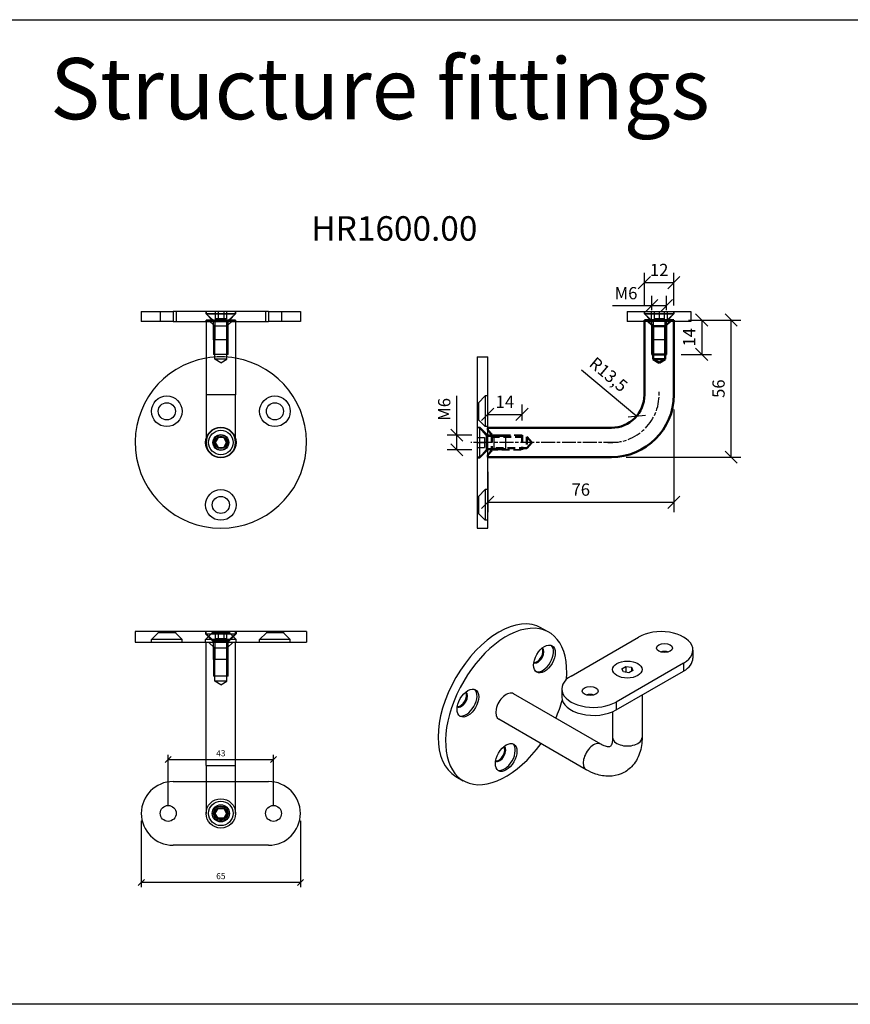
# Model space of a CAD drawing. Units: millimetres. Extents: x -1146 to 1518, y 114 to 516.
# Drawn here: x 39 to 378, y 114 to 516 of the extents above; entities that cross this region are included whole.
import ezdxf
from ezdxf.enums import TextEntityAlignment as Align

# ---------------------------------------------------------------- set-up
doc = ezdxf.new("R2010")
doc.units = ezdxf.units.MM
doc.linetypes.add('CHAIN', pattern=[0.3543, 0.2362, -0.0295, 0.0591, -0.0295])
doc.linetypes.add('HIDDEN2', pattern=[4.7625, 3.175, -1.5875])
for name, color, linetype, lineweight in [('Centerline (ISO)', 7, 'Continuous', 25), ('Visible (ISO)', 7, 'Continuous', 50), ('Visible Narrow (ISO)', 7, 'Continuous', 35)]:
    doc.layers.add(name, color=color, linetype=linetype, lineweight=lineweight)
doc.layers.add('DIM', color=6, linetype='Continuous')
doc.layers.add('Rfix töövõtt', color=7, linetype='Continuous')
doc.styles.add('Arial', font='arial.ttf')
doc.styles.add('Simplex08', font='simplex.shx', dxfattribs={"width": 0.8})
doc.dimstyles.new('Rfix 1-1', dxfattribs={"dimtxt": 2.5, "dimasz": 2.5, "dimexe": 2, "dimexo": 3, "dimgap": 1, "dimtad": 1, "dimtxsty": 'Simplex08', "dimblk": 'OBLIQUE', "dimcen": 2.5, "dimadec": 0, "dimazin": 0, "dimtfac": 1, "dimtmove": 0, "dimatfit": 3, "dimfxl": 1, "dimarcsym": 0})
doc.dimstyles.new('Rfix 1-2', dxfattribs={"dimscale": 2, "dimtxt": 2.5, "dimasz": 2.5, "dimexe": 2, "dimexo": 3, "dimgap": 1, "dimtad": 1, "dimtxsty": 'Simplex08', "dimblk": 'OBLIQUE', "dimcen": 2.5, "dimadec": 0, "dimazin": 0, "dimtfac": 1, "dimtmove": 0, "dimatfit": 3, "dimfxl": 1, "dimarcsym": 0})

# ---------------------------------------------------------------- blocks, each defined once
blk = doc.blocks.new('_Oblique')
at = {"color": 0, "linetype": 'ByBlock', "lineweight": -2}
blk.add_line((-0.5, -0.5), (0.5, 0.5), dxfattribs=at)
blk = doc.blocks.new('*D142')
at = {"layer": 'Defpoints', "color": 0, "linetype": 'Continuous', "ltscale": 0.5, "transparency": 16777216}
for p in [(88.53, 191.6), (153.53, 191.6), (88.53, 163.4)]:
    blk.add_point(p, dxfattribs=at)
at = {"layer": 'DIM', "color": 0, "linetype": 'Continuous', "lineweight": -2, "ltscale": 0.5, "transparency": 16777216}
for p, q in [((88.53, 188.6), (88.53, 161.4)), ((153.53, 188.6), (153.53, 161.4)), ((153.53, 163.4), (88.53, 163.4))]:
    blk.add_line(p, q, dxfattribs=at)
at = {"layer": 'DIM', "color": 0, "linetype": 'Continuous', "lineweight": -2, "ltscale": 0.5, "transparency": 16777216, "xscale": 2.5, "yscale": 2.5, "zscale": 2.5, "rotation": 180}
blk.add_blockref('_Oblique', (88.53, 163.4), dxfattribs=at)
at = {"layer": 'DIM', "color": 0, "linetype": 'Continuous', "lineweight": -2, "ltscale": 0.5, "transparency": 16777216, "xscale": 2.5, "yscale": 2.5, "zscale": 2.5}
blk.add_blockref('_Oblique', (153.53, 163.4), dxfattribs=at)
at = {"layer": 'DIM', "color": 0, "linetype": 'Continuous', "ltscale": 0.5, "transparency": 16777216, "insert": (121.03, 165.65), "char_height": 2.5, "attachment_point": 5, "style": 'Simplex08'}
blk.add_mtext('65', dxfattribs=at)
blk = doc.blocks.new('*D143')
at = {"layer": 'Defpoints', "color": 0, "linetype": 'Continuous', "ltscale": 0.5, "transparency": 16777216}
for p in [(142.53, 213.58), (99.53, 191.6), (142.53, 191.6)]:
    blk.add_point(p, dxfattribs=at)
at = {"layer": 'DIM', "color": 0, "linetype": 'Continuous', "lineweight": -2, "ltscale": 0.5, "transparency": 16777216}
for p, q in [((99.53, 194.6), (99.53, 215.58)), ((99.53, 213.58), (142.53, 213.58)), ((142.53, 194.6), (142.53, 215.58))]:
    blk.add_line(p, q, dxfattribs=at)
at = {"layer": 'DIM', "color": 0, "linetype": 'Continuous', "lineweight": -2, "ltscale": 0.5, "transparency": 16777216, "xscale": 2.5, "yscale": 2.5, "zscale": 2.5, "rotation": 180}
blk.add_blockref('_Oblique', (99.53, 213.58), dxfattribs=at)
at = {"layer": 'DIM', "color": 0, "linetype": 'Continuous', "lineweight": -2, "ltscale": 0.5, "transparency": 16777216, "xscale": 2.5, "yscale": 2.5, "zscale": 2.5}
blk.add_blockref('_Oblique', (142.53, 213.58), dxfattribs=at)
at = {"layer": 'DIM', "color": 0, "linetype": 'Continuous', "ltscale": 0.5, "transparency": 16777216, "insert": (121.03, 215.83), "char_height": 2.5, "attachment_point": 5, "style": 'Simplex08'}
blk.add_mtext('43', dxfattribs=at)
blk = doc.blocks.new('*D95')
at = {"layer": 'Defpoints', "color": 0, "linetype": 'Continuous', "ltscale": 0.5, "transparency": 16777216}
for p in [(306.05, 362.6), (230.05, 337.1), (306.05, 318.71)]:
    blk.add_point(p, dxfattribs=at)
at = {"layer": 'DIM', "color": 0, "linetype": 'Continuous', "lineweight": -2, "ltscale": 0.5, "transparency": 16777216}
for p, q in [((306.05, 356.6), (306.05, 314.71)), ((230.05, 331.1), (230.05, 314.71)), ((230.05, 318.71), (306.05, 318.71))]:
    blk.add_line(p, q, dxfattribs=at)
at = {"layer": 'DIM', "color": 0, "linetype": 'Continuous', "lineweight": -2, "ltscale": 0.5, "transparency": 16777216, "xscale": 5, "yscale": 5, "zscale": 5, "rotation": 180}
blk.add_blockref('_Oblique', (230.05, 318.71), dxfattribs=at)
at = {"layer": 'DIM', "color": 0, "linetype": 'Continuous', "lineweight": -2, "ltscale": 0.5, "transparency": 16777216, "xscale": 5, "yscale": 5, "zscale": 5}
blk.add_blockref('_Oblique', (306.05, 318.71), dxfattribs=at)
at = {"layer": 'DIM', "color": 0, "linetype": 'Continuous', "ltscale": 0.5, "transparency": 16777216, "insert": (268.05, 323.21), "char_height": 5, "attachment_point": 5, "style": 'Simplex08'}
blk.add_mtext('76', dxfattribs=at)
blk = doc.blocks.new('*D144')
at = {"layer": 'Defpoints', "color": 0, "linetype": 'Continuous', "ltscale": 0.5, "transparency": 16777216}
for p in [(306.05, 393.1), (329.47, 393.1), (280.55, 337.1)]:
    blk.add_point(p, dxfattribs=at)
at = {"layer": 'DIM', "color": 0, "linetype": 'Continuous', "lineweight": -2, "ltscale": 0.5, "transparency": 16777216}
for p, q in [((312.05, 393.1), (333.47, 393.1)), ((329.47, 337.1), (329.47, 393.1)), ((286.55, 337.1), (333.47, 337.1))]:
    blk.add_line(p, q, dxfattribs=at)
at = {"layer": 'DIM', "color": 0, "linetype": 'Continuous', "lineweight": -2, "ltscale": 0.5, "transparency": 16777216, "xscale": 5, "yscale": 5, "zscale": 5}
for p, rotation in [((329.47, 393.1), 90), ((329.47, 337.1), 270)]:
    blk.add_blockref('_Oblique', p, dxfattribs=dict(at, rotation=rotation))
at = {"layer": 'DIM', "color": 0, "linetype": 'Continuous', "ltscale": 0.5, "transparency": 16777216, "insert": (324.97, 365.1), "char_height": 5, "attachment_point": 5, "rotation": 90, "style": 'Simplex08'}
blk.add_mtext('56', dxfattribs=at)
blk = doc.blocks.new('*D99')
at = {"layer": 'Defpoints', "color": 0, "linetype": 'Continuous', "ltscale": 0.5, "transparency": 16777216}
for p in [(280.55, 362.6), (290.9, 353.93)]:
    blk.add_point(p, dxfattribs=at)
at = {"layer": 'Rfix töövõtt', "color": 0, "linetype": 'Continuous', "lineweight": -2, "ltscale": 0.5, "transparency": 16777216}
blk.add_line((268.34, 372.83), (290.9, 353.93), dxfattribs=at)
at = {"layer": 'Rfix töövõtt', "color": 0, "linetype": 'Continuous', "lineweight": -2, "ltscale": 0.5, "transparency": 16777216, "xscale": 5, "yscale": 5, "zscale": 5, "rotation": 320.0397269518836}
blk.add_blockref('_Oblique', (290.9, 353.93), dxfattribs=at)
at = {"layer": 'Rfix töövõtt', "color": 0, "linetype": 'Continuous', "ltscale": 0.5, "transparency": 16777216, "insert": (278.98, 370.41), "char_height": 5, "attachment_point": 5, "rotation": 320.0397, "style": 'Simplex08'}
blk.add_mtext('R13,5', dxfattribs=at)
blk = doc.blocks.new('A$C117aee1a')
at = {"layer": 'Centerline (ISO)', "linetype": 'CHAIN', "ltscale": 23.990969}
blk.add_line((53, 0), (-6.89, 0), dxfattribs=at)
blk.add_arc((50.5, 19.5), 19.5, 265.5926, 4.4074, dxfattribs=at)
at = {"layer": 'Visible (ISO)'}
for p, q in [((65, 50), (64, 50)), ((64, 50), (64, 19.5)), ((67.54, 47.46), (65, 50)), ((65, 50), (75, 50)), ((75, 50), (72.46, 47.46)), ((76, 50), (75, 50)), ((76, 19.5), (76, 50)), ((67.54, 34), (67.54, 47.46)), ((72.46, 47.46), (67.54, 47.46)), ((72.46, 47.46), (72.46, 34)), ((73, 36), (67, 36)), ((70, 32.52), (67.54, 34)), ((72.46, 34), (67.54, 34)), ((72.46, 34), (70, 32.52)), ((50.5, 6), (0, 6)), ((0, 6), (0, 5)), ((0, -5), (0, -6)), ((1, -6), (0, -6)), ((1, -6), (50.5, -6))]:
    blk.add_line(p, q, dxfattribs=at)
at = {"layer": 'Visible (ISO)', "linetype": 'HIDDEN2'}
for p, q in [((0, 5), (1.68, 3.32)), ((1.68, 3.32), (1.68, -3.32)), ((1.68, 2.32), (16, 2.32)), ((14, 3), (14, -3)), ((16, 2.32), (18, 0)), ((16, 2.32), (16, -2.32)), ((18, 0), (16, -2.32)), ((1.68, -3.32), (0, -5)), ((16, -2.32), (1.68, -2.32))]:
    blk.add_line(p, q, dxfattribs=at)
at = {"layer": 'Visible (ISO)'}
for radius in [25.5, 13.5]:
    blk.add_arc((50.5, 19.5), radius, 270, 0, dxfattribs=at)
at = {"layer": 'Visible Narrow (ISO)'}
for p, q in [((67, 48), (67, 36)), ((73, 36), (73, 48))]:
    blk.add_line(p, q, dxfattribs=at)
at = {"layer": 'Visible Narrow (ISO)', "linetype": 'HIDDEN2'}
for p, q in [((14, 3), (1, 3)), ((1, -3), (14, -3))]:
    blk.add_line(p, q, dxfattribs=at)
blk = doc.blocks.new('*D122')
at = {"layer": 'Defpoints', "color": 0, "linetype": 'Continuous', "ltscale": 0.5, "transparency": 16777216}
for p in [(217.41, 346.1), (229.55, 346.1), (229.55, 340.1)]:
    blk.add_point(p, dxfattribs=at)
at = {"layer": 'DIM', "color": 0, "linetype": 'Continuous', "lineweight": -2, "ltscale": 0.5, "transparency": 16777216}
for p, q in [((217.41, 346.1), (217.41, 362.15)), ((223.55, 346.1), (213.41, 346.1)), ((217.41, 340.1), (217.41, 346.1)), ((223.55, 340.1), (213.41, 340.1))]:
    blk.add_line(p, q, dxfattribs=at)
at = {"layer": 'DIM', "color": 0, "linetype": 'Continuous', "lineweight": -2, "ltscale": 0.5, "transparency": 16777216, "xscale": 5, "yscale": 5, "zscale": 5}
for p, rotation in [((217.41, 346.1), 90), ((217.41, 340.1), 270)]:
    blk.add_blockref('_Oblique', p, dxfattribs=dict(at, rotation=rotation))
at = {"layer": 'DIM', "color": 0, "linetype": 'Continuous', "ltscale": 0.5, "transparency": 16777216, "insert": (212.91, 356.63), "char_height": 5, "attachment_point": 5, "rotation": 90, "style": 'Simplex08'}
blk.add_mtext('M6', dxfattribs=at)
blk = doc.blocks.new('*D123')
at = {"layer": 'Defpoints', "color": 0, "linetype": 'Continuous', "ltscale": 0.5, "transparency": 16777216}
for p in [(244.05, 354.61), (230.05, 349.1), (244.05, 346.1)]:
    blk.add_point(p, dxfattribs=at)
at = {"layer": 'DIM', "color": 0, "linetype": 'Continuous', "lineweight": -2, "ltscale": 0.5, "transparency": 16777216}
for p, q in [((230.05, 355.1), (230.05, 358.61)), ((244.05, 352.1), (244.05, 358.61)), ((230.05, 354.61), (244.05, 354.61))]:
    blk.add_line(p, q, dxfattribs=at)
at = {"layer": 'DIM', "color": 0, "linetype": 'Continuous', "lineweight": -2, "ltscale": 0.5, "transparency": 16777216, "xscale": 5, "yscale": 5, "zscale": 5, "rotation": 180}
blk.add_blockref('_Oblique', (230.05, 354.61), dxfattribs=at)
at = {"layer": 'DIM', "color": 0, "linetype": 'Continuous', "lineweight": -2, "ltscale": 0.5, "transparency": 16777216, "xscale": 5, "yscale": 5, "zscale": 5}
blk.add_blockref('_Oblique', (244.05, 354.61), dxfattribs=at)
at = {"layer": 'DIM', "color": 0, "linetype": 'Continuous', "ltscale": 0.5, "transparency": 16777216, "insert": (237.05, 359.11), "char_height": 5, "attachment_point": 5, "style": 'Simplex08'}
blk.add_mtext('14', dxfattribs=at)
blk = doc.blocks.new('*D124')
at = {"layer": 'Defpoints', "color": 0, "linetype": 'Continuous', "ltscale": 0.5, "transparency": 16777216}
for p in [(306.05, 393.1), (303.05, 379.1), (317.47, 379.1)]:
    blk.add_point(p, dxfattribs=at)
at = {"layer": 'DIM', "color": 0, "linetype": 'Continuous', "lineweight": -2, "ltscale": 0.5, "transparency": 16777216}
for p, q in [((312.05, 393.1), (321.47, 393.1)), ((317.47, 393.1), (317.47, 379.1)), ((309.05, 379.1), (321.47, 379.1))]:
    blk.add_line(p, q, dxfattribs=at)
at = {"layer": 'DIM', "color": 0, "linetype": 'Continuous', "lineweight": -2, "ltscale": 0.5, "transparency": 16777216, "xscale": 5, "yscale": 5, "zscale": 5}
for p, rotation in [((317.47, 393.1), 90), ((317.47, 379.1), 270)]:
    blk.add_blockref('_Oblique', p, dxfattribs=dict(at, rotation=rotation))
at = {"layer": 'DIM', "color": 0, "linetype": 'Continuous', "ltscale": 0.5, "transparency": 16777216, "insert": (312.97, 386.1), "char_height": 5, "attachment_point": 5, "rotation": 90, "style": 'Simplex08'}
blk.add_mtext('14', dxfattribs=at)
blk = doc.blocks.new('*D125')
at = {"layer": 'Defpoints', "color": 0, "linetype": 'Continuous', "ltscale": 0.5, "transparency": 16777216}
for p in [(297.05, 398.96), (297.05, 391.1), (303.05, 391.1)]:
    blk.add_point(p, dxfattribs=at)
at = {"layer": 'DIM', "color": 0, "linetype": 'Continuous', "lineweight": -2, "ltscale": 0.5, "transparency": 16777216}
for p, q in [((297.05, 397.1), (297.05, 402.96)), ((303.05, 397.1), (303.05, 402.96)), ((297.05, 398.96), (281, 398.96)), ((303.05, 398.96), (297.05, 398.96))]:
    blk.add_line(p, q, dxfattribs=at)
at = {"layer": 'DIM', "color": 0, "linetype": 'Continuous', "lineweight": -2, "ltscale": 0.5, "transparency": 16777216, "xscale": 5, "yscale": 5, "zscale": 5, "rotation": 180}
blk.add_blockref('_Oblique', (297.05, 398.96), dxfattribs=at)
at = {"layer": 'DIM', "color": 0, "linetype": 'Continuous', "lineweight": -2, "ltscale": 0.5, "transparency": 16777216, "xscale": 5, "yscale": 5, "zscale": 5}
blk.add_blockref('_Oblique', (303.05, 398.96), dxfattribs=at)
at = {"layer": 'DIM', "color": 0, "linetype": 'Continuous', "ltscale": 0.5, "transparency": 16777216, "insert": (286.53, 403.46), "char_height": 5, "attachment_point": 5, "style": 'Simplex08'}
blk.add_mtext('M6', dxfattribs=at)
blk = doc.blocks.new('*D126')
at = {"layer": 'Defpoints', "color": 0, "linetype": 'Continuous', "ltscale": 0.5, "transparency": 16777216}
for p in [(306.05, 408.44), (294.05, 393.1), (306.05, 393.1)]:
    blk.add_point(p, dxfattribs=at)
at = {"layer": 'DIM', "color": 0, "linetype": 'Continuous', "lineweight": -2, "ltscale": 0.5, "transparency": 16777216}
for p, q in [((294.05, 399.1), (294.05, 412.44)), ((306.05, 399.1), (306.05, 412.44)), ((294.05, 408.44), (306.05, 408.44))]:
    blk.add_line(p, q, dxfattribs=at)
at = {"layer": 'DIM', "color": 0, "linetype": 'Continuous', "lineweight": -2, "ltscale": 0.5, "transparency": 16777216, "xscale": 5, "yscale": 5, "zscale": 5, "rotation": 180}
blk.add_blockref('_Oblique', (294.05, 408.44), dxfattribs=at)
at = {"layer": 'DIM', "color": 0, "linetype": 'Continuous', "lineweight": -2, "ltscale": 0.5, "transparency": 16777216, "xscale": 5, "yscale": 5, "zscale": 5}
blk.add_blockref('_Oblique', (306.05, 408.44), dxfattribs=at)
at = {"layer": 'DIM', "color": 0, "linetype": 'Continuous', "ltscale": 0.5, "transparency": 16777216, "insert": (300.05, 412.94), "char_height": 5, "attachment_point": 5, "style": 'Simplex08'}
blk.add_mtext('12', dxfattribs=at)

msp = doc.modelspace()

# ---------------------------------------------------------------- linework, layer by layer
at = {"layer": 'Rfix töövõtt'}
for p, q in [((88.527, 396.602), (101.527, 396.602)), ((88.527, 396.602), (88.527, 392.602)), ((101.527, 396.602), (101.527, 392.602)), ((140.527, 396.602), (101.527, 396.602)), ((140.527, 396.602), (140.527, 392.602)), ((140.527, 396.602), (153.527, 396.602)), ((153.527, 396.602), (153.527, 392.602)), ((287.049, 396.602), (287.049, 392.602)), ((287.049, 396.602), (313.049, 396.602)), ((313.049, 396.602), (313.049, 392.602)), ((101.527, 392.602), (88.527, 392.602)), ((101.527, 392.602), (140.527, 392.602)), ((115.027, 392.602), (115.027, 362.602)), ((127.027, 392.602), (127.027, 362.602)), ((153.527, 392.602), (140.527, 392.602)), ((313.049, 392.602), (287.049, 392.602)), ((225.749, 378.102), (225.749, 308.102)), ((225.749, 378.102), (230.049, 378.102)), ((230.049, 308.102), (230.049, 378.102)), ((127.027, 362.602), (115.027, 362.602)), ((115.027, 362.602), (115.027, 343.102)), ((127.027, 343.102), (127.027, 362.602)), ((225.749, 308.102), (230.049, 308.102)), ((156.027, 265.895), (86.027, 265.895)), ((86.027, 265.895), (86.027, 261.595)), ((156.027, 265.895), (156.027, 261.595)), ((252.031, 267.327), (255.071, 265.572)), ((86.027, 261.595), (156.027, 261.595)), ((115.027, 211.095), (115.027, 261.595)), ((127.027, 211.095), (127.027, 261.595)), ((264.088, 247.713), (291.665, 263.634)), ((313.857, 258.327), (313.857, 255.061)), ((310.05, 253.02), (282.472, 237.098)), ((282.472, 233.832), (310.05, 249.754)), ((284.838, 250.711), (286.471, 251.654)), ((285.436, 249.423), (284.838, 250.711)), ((287.666, 249.078), (285.436, 249.423)), ((286.471, 251.654), (288.702, 251.309)), ((286.471, 251.654), (286.471, 249.263)), ((289.299, 250.021), (287.666, 249.078)), ((288.702, 251.309), (289.299, 250.021)), ((288.702, 251.309), (288.702, 249.676)), ((310.05, 253.02), (310.05, 249.754)), ((260.28, 242.405), (260.28, 239.139)), ((276.28, 219.841), (240.571, 240.457)), ((293.069, 239.95), (293.069, 222.605)), ((282.472, 237.098), (282.472, 233.832)), ((270.28, 209.448), (234.571, 230.065)), ((281.069, 233.13), (281.069, 222.605)), ((115.027, 211.095), (127.027, 211.095)), ((115.027, 211.095), (115.027, 204.595)), ((127.027, 204.595), (127.027, 211.095)), ((217.031, 206.706), (220.071, 204.95)), ((101.527, 204.595), (140.527, 204.595)), ((118.718, 191.595), (119.873, 193.595)), ((119.873, 193.595), (122.182, 193.595)), ((122.182, 193.595), (123.337, 191.595)), ((119.873, 189.595), (118.718, 191.595)), ((122.182, 189.595), (119.873, 189.595)), ((123.337, 191.595), (122.182, 189.595)), ((140.527, 178.595), (101.527, 178.595))]:
    msp.add_line(p, q, dxfattribs=at)
at = {"layer": 'Rfix töövõtt', "ltscale": 7.618686}
for p, q in [((96.277, 396.602), (96.277, 392.602)), ((102.777, 396.602), (102.777, 392.602)), ((139.277, 396.602), (139.277, 392.602)), ((145.777, 396.602), (145.777, 392.602)), ((296.799, 396.602), (296.799, 392.602)), ((303.299, 396.602), (303.299, 392.602))]:
    msp.add_line(p, q, dxfattribs=at)
at = {"layer": 'Rfix töövõtt', "ltscale": 1.904597}
for p, q in [((115.027, 395.602), (115.027, 396.602)), ((115.027, 396.602), (115.027, 395.602)), ((127.027, 395.602), (127.027, 396.602)), ((127.027, 396.602), (127.027, 395.602)), ((294.049, 395.602), (294.049, 396.602)), ((294.049, 396.602), (294.049, 395.602)), ((306.049, 395.602), (306.049, 396.602)), ((306.049, 396.602), (306.049, 395.602)), ((230.049, 362.102), (229.049, 362.102)), ((225.749, 349.352), (226.749, 349.352)), ((226.749, 349.102), (225.749, 349.102)), ((230.049, 349.602), (229.049, 349.602)), ((226.749, 337.102), (225.749, 337.102)), ((225.749, 336.852), (226.749, 336.852)), ((230.049, 323.852), (229.049, 323.852)), ((230.049, 311.352), (229.049, 311.352)), ((114.777, 265.895), (114.777, 264.895)), ((115.027, 264.895), (115.027, 265.895)), ((127.027, 264.895), (127.027, 265.895)), ((127.277, 265.895), (127.277, 264.895)), ((92.694, 261.595), (92.694, 262.595)), ((105.194, 261.595), (105.194, 262.595)), ((114.777, 261.595), (114.777, 262.595)), ((127.277, 261.595), (127.277, 262.595)), ((136.861, 261.595), (136.861, 262.595)), ((149.361, 261.595), (149.361, 262.595))]:
    msp.add_line(p, q, dxfattribs=at)
at = {"layer": 'Rfix töövõtt', "ltscale": 22.798204}
for p, q in [((127.027, 395.602), (115.027, 395.602)), ((115.027, 395.602), (127.027, 395.602)), ((306.049, 395.602), (294.049, 395.602)), ((294.049, 395.602), (306.049, 395.602)), ((115.027, 393.102), (127.027, 393.102)), ((127.027, 393.102), (115.027, 393.102)), ((124.027, 392.902), (118.027, 392.902)), ((124.027, 392.902), (118.027, 392.902)), ((294.049, 393.102), (306.049, 393.102)), ((306.049, 393.102), (294.049, 393.102)), ((303.049, 392.902), (297.049, 392.902)), ((303.049, 392.902), (297.049, 392.902)), ((124.027, 385.102), (118.027, 385.102)), ((303.049, 385.102), (297.049, 385.102)), ((124.027, 379.102), (118.027, 379.102)), ((229.449, 346.102), (229.449, 340.102)), ((229.449, 346.102), (229.449, 340.102)), ((237.249, 346.102), (237.249, 340.102)), ((124.027, 262.195), (118.027, 262.195)), ((124.027, 262.195), (118.027, 262.195)), ((124.027, 254.395), (118.027, 254.395)), ((124.027, 247.595), (118.027, 247.595))]:
    msp.add_line(p, q, dxfattribs=at)
at = {"layer": 'Rfix töövõtt', "ltscale": 7.687422}
for p, q in [((118.027, 392.902), (115.027, 395.602)), ((124.027, 392.902), (127.027, 395.602)), ((297.049, 392.902), (294.049, 395.602)), ((303.049, 392.902), (306.049, 395.602)), ((229.449, 346.102), (226.749, 349.102)), ((229.449, 340.102), (226.749, 337.102)), ((118.027, 262.195), (115.027, 264.895)), ((124.027, 262.195), (127.027, 264.895))]:
    msp.add_line(p, q, dxfattribs=at)
at = {"layer": 'Rfix töövõtt', "ltscale": 6.734019}
for p, q in [((117.527, 393.102), (115.027, 395.602)), ((124.527, 393.102), (127.027, 395.602)), ((296.549, 393.102), (294.049, 395.602)), ((303.549, 393.102), (306.049, 395.602))]:
    msp.add_line(p, q, dxfattribs=at)
at = {"layer": 'Rfix töövõtt', "ltscale": 5.71399}
for p, q in [((118.718, 396.602), (118.718, 393.602)), ((119.873, 396.602), (119.873, 393.602)), ((122.182, 396.602), (122.182, 393.602)), ((123.337, 396.602), (123.337, 393.602)), ((298.049, 396.602), (298.049, 393.602)), ((300.049, 396.602), (300.049, 393.602)), ((302.049, 396.602), (302.049, 393.602)), ((225.749, 345.102), (228.749, 345.102)), ((225.749, 343.102), (228.749, 343.102)), ((225.749, 341.102), (228.749, 341.102)), ((118.718, 265.895), (118.718, 262.895)), ((119.873, 265.895), (119.873, 262.895)), ((122.182, 265.895), (122.182, 262.895)), ((123.337, 265.895), (123.337, 262.895))]:
    msp.add_line(p, q, dxfattribs=at)
at = {"layer": 'Rfix töövõtt', "ltscale": 0.952248}
for p, q in [((115.027, 393.102), (115.027, 392.602)), ((115.027, 392.602), (115.027, 393.102)), ((127.027, 393.102), (127.027, 392.602)), ((127.027, 392.602), (127.027, 393.102)), ((294.049, 393.102), (294.049, 392.602)), ((294.049, 392.602), (294.049, 393.102)), ((306.049, 393.102), (306.049, 392.602)), ((306.049, 392.602), (306.049, 393.102))]:
    msp.add_line(p, q, dxfattribs=at)
at = {"layer": 'Rfix töövõtt', "ltscale": 6.845806}
for p, q in [((118.569, 390.561), (116.027, 393.102)), ((123.486, 390.561), (126.027, 393.102)), ((297.591, 390.561), (295.049, 393.102)), ((302.508, 390.561), (305.049, 393.102)), ((232.591, 345.561), (230.049, 348.102)), ((232.591, 340.644), (230.049, 338.102)), ((118.569, 259.054), (116.027, 261.595)), ((123.486, 259.054), (126.027, 261.595))]:
    msp.add_line(p, q, dxfattribs=at)
at = {"layer": 'Rfix töövõtt', "ltscale": 14.856533}
for p, q in [((118.027, 385.102), (118.027, 392.902)), ((118.626, 392.902), (118.626, 385.102)), ((123.428, 385.102), (123.428, 392.902)), ((124.027, 385.102), (124.027, 392.902)), ((297.049, 385.102), (297.049, 392.902)), ((297.648, 392.902), (297.648, 385.102)), ((302.45, 385.102), (302.45, 392.902)), ((303.049, 385.102), (303.049, 392.902)), ((237.249, 346.102), (229.449, 346.102)), ((237.249, 345.503), (229.449, 345.503)), ((229.449, 340.701), (237.249, 340.701)), ((237.249, 340.102), (229.449, 340.102)), ((118.027, 254.395), (118.027, 262.195)), ((118.626, 262.195), (118.626, 254.395)), ((123.428, 254.395), (123.428, 262.195)), ((124.027, 254.395), (124.027, 262.195))]:
    msp.add_line(p, q, dxfattribs=at)
at = {"layer": 'Rfix töövõtt', "ltscale": 29.027576}
for p, q in [((118.027, 391.102), (118.027, 379.102)), ((124.027, 379.102), (124.027, 391.102)), ((118.027, 259.595), (118.027, 247.595)), ((124.027, 247.595), (124.027, 259.595))]:
    msp.add_line(p, q, dxfattribs=at)
at = {"layer": 'Rfix töövõtt', "ltscale": 14.711025}
for p, q in [((123.486, 390.561), (118.569, 390.561)), ((302.508, 390.561), (297.591, 390.561)), ((123.486, 377.102), (118.569, 377.102)), ((232.591, 345.561), (232.591, 340.644)), ((123.486, 259.054), (118.569, 259.054)), ((123.486, 245.595), (118.569, 245.595))]:
    msp.add_line(p, q, dxfattribs=at)
at = {"layer": 'Rfix töövõtt', "ltscale": 21.703758}
for p, q in [((118.569, 377.102), (118.569, 390.561)), ((123.486, 377.102), (123.486, 390.561)), ((118.569, 245.595), (118.569, 259.054)), ((123.486, 245.595), (123.486, 259.054))]:
    msp.add_line(p, q, dxfattribs=at)
at = {"layer": 'Rfix töövõtt', "ltscale": 4.398608}
for p, q in [((119.873, 393.602), (118.718, 393.602)), ((122.182, 393.602), (119.873, 393.602)), ((123.337, 393.602), (122.182, 393.602)), ((300.049, 393.602), (298.049, 393.602)), ((302.049, 393.602), (300.049, 393.602)), ((119.873, 345.102), (118.718, 343.102)), ((118.718, 343.102), (119.873, 341.102)), ((122.182, 345.102), (119.873, 345.102)), ((123.337, 343.102), (122.182, 345.102)), ((122.182, 341.102), (123.337, 343.102)), ((228.749, 345.102), (228.749, 343.102)), ((228.749, 343.102), (228.749, 341.102)), ((119.873, 341.102), (122.182, 341.102)), ((119.873, 262.895), (118.718, 262.895)), ((122.182, 262.895), (119.873, 262.895)), ((123.337, 262.895), (122.182, 262.895))]:
    msp.add_line(p, q, dxfattribs=at)
at = {"layer": 'Rfix töövõtt', "ltscale": 5.46289}
for p, q in [((121.027, 375.625), (118.569, 377.102)), ((121.027, 375.625), (123.486, 377.102)), ((121.027, 244.118), (118.569, 245.595)), ((121.027, 244.118), (123.486, 245.595))]:
    msp.add_line(p, q, dxfattribs=at)
at = {"layer": 'Rfix töövõtt', "ltscale": 7.407431}
for p, q in [((226.299, 359.352), (229.049, 362.102)), ((226.299, 352.352), (229.049, 349.602)), ((226.299, 321.102), (229.049, 323.852)), ((226.299, 314.102), (229.049, 311.352)), ((95.444, 265.345), (92.694, 262.595)), ((102.444, 265.345), (105.194, 262.595)), ((117.527, 265.345), (114.777, 262.595)), ((124.527, 265.345), (127.277, 262.595)), ((139.611, 265.345), (136.861, 262.595)), ((146.611, 265.345), (149.361, 262.595))]:
    msp.add_line(p, q, dxfattribs=at)
at = {"layer": 'Rfix töövõtt', "ltscale": 23.748131}
for p, q in [((229.049, 362.102), (229.049, 349.602)), ((226.749, 336.852), (226.749, 349.352)), ((229.049, 323.852), (229.049, 311.352)), ((105.194, 262.595), (92.694, 262.595)), ((114.777, 264.895), (127.277, 264.895)), ((127.277, 262.595), (114.777, 262.595)), ((149.361, 262.595), (136.861, 262.595))]:
    msp.add_line(p, q, dxfattribs=at)
at = {"layer": 'Rfix töövõtt', "ltscale": 1.047483}
for p, q in [((225.749, 359.352), (226.299, 359.352)), ((225.749, 352.352), (226.299, 352.352)), ((225.749, 321.102), (226.299, 321.102)), ((225.749, 314.102), (226.299, 314.102)), ((95.444, 265.895), (95.444, 265.345)), ((102.444, 265.895), (102.444, 265.345)), ((117.527, 265.895), (117.527, 265.345)), ((124.527, 265.895), (124.527, 265.345)), ((139.611, 265.895), (139.611, 265.345)), ((146.611, 265.895), (146.611, 265.345))]:
    msp.add_line(p, q, dxfattribs=at)
at = {"layer": 'Rfix töövõtt', "ltscale": 26.597906}
for p, q in [((226.299, 359.352), (226.299, 352.352)), ((226.299, 321.102), (226.299, 314.102)), ((102.444, 265.345), (95.444, 265.345)), ((124.527, 265.345), (117.527, 265.345)), ((146.611, 265.345), (139.611, 265.345))]:
    msp.add_line(p, q, dxfattribs=at)
at = {"layer": 'Rfix töövõtt', "ltscale": 8.080843}
for p, q in [((229.749, 346.352), (226.749, 349.352)), ((229.749, 339.852), (226.749, 336.852)), ((117.777, 261.895), (114.777, 264.895)), ((124.277, 261.895), (127.277, 264.895))]:
    msp.add_line(p, q, dxfattribs=at)
at = {"layer": 'Rfix töövõtt', "ltscale": 24.698055}
for p, q in [((229.749, 339.852), (229.749, 346.352)), ((117.777, 261.895), (124.277, 261.895))]:
    msp.add_line(p, q, dxfattribs=at)
at = {"layer": 'Rfix töövõtt', "ltscale": 0.571309}
for p, q in [((229.749, 346.352), (230.049, 346.352)), ((229.749, 339.852), (230.049, 339.852)), ((117.777, 261.895), (117.777, 261.595)), ((124.277, 261.895), (124.277, 261.595))]:
    msp.add_line(p, q, dxfattribs=at)
at = {"layer": 'Rfix töövõtt', "ltscale": 23.225649}
for p, q in [((115.027, 204.595), (115.027, 191.595)), ((127.027, 191.595), (127.027, 204.595))]:
    msp.add_line(p, q, dxfattribs=at)
at = {"layer": 'Rfix töövõtt', "linetype": 'Continuous', "ltscale": 0.5}
msp.add_lwpolyline([(-1145.786, 515.824), (1517.84, 515.824), (1517.84, 113.604), (-1145.786, 113.604)], close=True, dxfattribs=at)
at = {"layer": 'Rfix töövõtt'}
for centre, radius in [((98.944, 355.852), 6.25), ((143.111, 355.852), 6.25), ((98.944, 355.852), 3.5), ((143.111, 355.852), 3.5), ((121.027, 317.602), 6.25), ((121.027, 317.602), 3.5), ((121.027, 191.595), 6), ((121.027, 191.595), 6), ((99.527, 191.595), 3.25), ((142.527, 191.595), 3.25)]:
    msp.add_circle(centre, radius, dxfattribs=at)
at = {"layer": 'Rfix töövõtt', "ltscale": 27.14072}
msp.add_circle((121.027, 343.102), 6.25, dxfattribs=at)
at = {"layer": 'Rfix töövõtt', "ltscale": 25.331339}
for centre in [(121.027, 343.102), (121.027, 191.595)]:
    msp.add_circle(centre, 5, dxfattribs=at)
at = {"layer": 'Rfix töövõtt', "ltscale": 24.698055}
msp.add_circle((121.027, 343.102), 3.25, dxfattribs=at)
at = {"layer": 'Rfix töövõtt', "ltscale": 24.910839}
for centre in [(121.027, 343.102), (121.027, 191.595)]:
    msp.add_circle(centre, 2.458, dxfattribs=at)
at = {"layer": 'Rfix töövõtt', "ltscale": 26.597906}
msp.add_circle((121.027, 191.595), 3.5, dxfattribs=at)
at = {"layer": 'Rfix töövõtt', "ltscale": 22.798204}
msp.add_circle((121.027, 191.595), 3, dxfattribs=at)
at = {"layer": 'Rfix töövõtt', "ltscale": 29.171665}
msp.add_arc((121.027, 343.102), 35, 80.12911, 99.87089, dxfattribs=at)
at = {"layer": 'Rfix töövõtt'}
for centre, radius, start, end in [((121.027, 343.102), 35, 99.87089, 80.12911), ((121.027, 343.102), 6, 180, 0), ((101.527, 191.595), 13, 90, 270), ((140.527, 191.595), 13, 270, 90)]:
    msp.add_arc(centre, radius, start, end, dxfattribs=at)
at = {"layer": 'Rfix töövõtt', "ltscale": 22.798204}
for radius, start, end in [(6, 0, 180), (3, 280, 190)]:
    msp.add_arc((121.027, 343.102), radius, start, end, dxfattribs=at)
at = {"layer": 'Rfix töövõtt', "ltscale": 8.975572}
msp.add_arc((121.027, 343.102), 3, 190, 280, dxfattribs=at)
at = {"layer": 'Rfix töövõtt', "ltscale": 27.369246}
for centre, start, end in [((121.027, 343.102), 280, 190), ((121.027, 191.595), 170, 80)]:
    msp.add_arc(centre, 2.401, start, end, dxfattribs=at)
at = {"layer": 'Rfix töövõtt'}
for centre, major_axis, start_param, end_param in [((234.531, 237.016), (-17.5, -30.311), 3.1415927, 6.2831853), ((237.571, 235.261), (17.5, 30.311), 5.3869396, 10.8232948), ((300.857, 258.327), (13, 0), 5.4977871, 8.6393798), ((250.535, 256.218), (1.75, 3.031), 3.1769554, 6.2478226), ((250.146, 256.442), (-1.75, -3.031), 0.2411856, 2.900407), ((252.48, 255.095), (3.125, 5.413), 3.2549725, 6.1698055), ((302.271, 255.877), (-3.25, 0), 4.1973738, 5.2274041), ((300.857, 255.061), (13, 0), 5.4977871, 6.2831853), ((273.28, 242.405), (-13, 0), 5.4977871, 8.6393798), ((221.249, 237.064), (3.125, 5.413), 3.2549725, 6.1698055), ((237.571, 235.261), (3, 5.196), 0, 3.1415927), ((219.304, 238.187), (1.75, 3.031), 3.1769554, 6.2478226), ((218.915, 238.411), (-1.75, -3.031), 0.2411856, 2.900407), ((237.571, 235.261), (17.5, 30.311), 4.8846685, 5.1122562), ((273.28, 239.139), (-13, 0), 0, 2.3561945), ((271.866, 238.323), (-3.25, 0), 4.1973738, 5.2274041), ((287.069, 222.605), (-6, 0), 0, 3.1415927), ((234.919, 215.971), (1.75, 3.031), 3.1769554, 6.2478226), ((234.531, 216.196), (-1.75, -3.031), 0.2411856, 2.900407), ((236.864, 214.849), (3.125, 5.413), 3.2549725, 6.1698055), ((273.28, 214.644), (3, 5.196), 0, 3.1415927)]:
    msp.add_ellipse(centre, major_axis=major_axis, ratio=0.5773503, start_param=start_param, end_param=end_param, dxfattribs=at)
for centre, major_axis in [((253.187, 254.687), (-3.125, -5.413)), ((302.271, 259.143), (3.25, 0)), ((287.069, 250.366), (-6, 0)), ((287.069, 250.366), (6, 0)), ((221.956, 236.656), (-3.125, -5.413)), ((271.866, 241.589), (3.25, 0)), ((237.571, 214.44), (-3.125, -5.413))]:
    msp.add_ellipse(centre, major_axis=major_axis, ratio=0.5773503, dxfattribs=at)
for points, knots in [([(293.069, 222.605), (293.069, 220.394), (292.773, 218.223), (291.401, 214.14), (290.319, 212.213), (287.583, 209.395), (286.109, 208.39), (282.956, 207.102), (281.302, 206.793), (277.788, 206.737), (275.936, 207.076), (272.827, 208.125), (271.53, 208.727), (270.28, 209.448)], [0, 0, 0, 0, 0.3141593, 0.3141593, 0.6230518, 0.6230518, 0.8640969, 0.8640969, 1.0962245, 1.0962245, 1.3657627, 1.3657627, 1.5707963, 1.5707963, 1.5707963, 1.5707963]), ([(281.069, 222.605), (281.069, 221.699), (280.965, 220.936), (280.671, 219.796), (280.485, 219.421), (280.165, 218.937), (280.088, 218.903), (279.919, 218.818), (279.77, 218.751), (278.951, 218.782), (278.336, 218.893), (277.17, 219.366), (276.737, 219.577), (276.28, 219.841)], [0, 0, 0, 0, 0.2534999, 0.2534999, 0.5054554, 0.5054554, 0.8196147, 0.8196147, 1.1337739, 1.1337739, 1.423128, 1.423128, 1.5707963, 1.5707963, 1.5707963, 1.5707963])]:
    msp.add_open_spline(points, degree=3, knots=knots, dxfattribs=at)

# ---------------------------------------------------------------- block references
at = {"layer": 'Rfix töövõtt', "linetype": 'Continuous', "ltscale": 0.5}
msp.add_blockref('A$C117aee1a', (230.049, 343.102), dxfattribs=at)

# ---------------------------------------------------------------- texts
at = {"layer": 'Rfix töövõtt', "color": 1, "linetype": 'Continuous', "style": 'Arial'}
for s, height, p in [('Structure fittings', 25, (186.027, 467.348)), ('HR1600.00', 10, (191.908, 422.421))]:
    msp.add_text(s, height=height, dxfattribs=at).set_placement(p, align=Align.BOTTOM_CENTER)

# ---------------------------------------------------------------- dimensions: what is measured, and where the dimension line sits
at = {"layer": 'DIM', "linetype": 'Continuous', "ltscale": 0.5}
for base, p1, p2, dimstyle, picture, middle in [((306.049, 408.44), (294.049, 393.102), (306.049, 393.102), 'Rfix 1-2', '*D126', (300.049, 412.94)), ((306.049, 318.713), (230.049, 337.102), (306.049, 362.602), 'Rfix 1-2', '*D95', (268.049, 323.213)), ((244.049, 354.614), (230.049, 349.102), (244.049, 346.102), 'Rfix 1-2', '*D123', (237.049, 359.114)), ((142.527, 213.583), (99.527, 191.595), (142.527, 191.595), 'Rfix 1-1', '*D143', (121.027, 215.833)), ((88.527, 163.4), (153.527, 191.595), (88.527, 191.595), 'Rfix 1-1', '*D142', (121.027, 165.65))]:
    dim = msp.add_linear_dim(base=base, p1=p1, p2=p2, dimstyle=dimstyle, dxfattribs=at)
    dim.commit()
    dim.dimension.update_dxf_attribs({"geometry": picture, "text_midpoint": middle})
dim = msp.add_linear_dim(base=(297.049, 398.958), p1=(303.049, 391.102), p2=(297.049, 391.102), dimstyle='Rfix 1-2', override={"dimpost": 'M<>'}, dxfattribs=at)
dim.commit()
dim.dimension.update_dxf_attribs({"geometry": '*D125', "text_midpoint": (286.525, 403.458)})
for base, p1, p2, picture, middle in [((329.473, 393.102), (280.549, 337.102), (306.049, 393.102), '*D144', (324.973, 365.102)), ((317.467, 379.102), (306.049, 393.102), (303.049, 379.102), '*D124', (312.967, 386.102))]:
    dim = msp.add_linear_dim(base=base, p1=p1, p2=p2, angle=90, dimstyle='Rfix 1-2', dxfattribs=at)
    dim.commit()
    dim.dimension.update_dxf_attribs({"geometry": picture, "text_midpoint": middle})
dim = msp.add_linear_dim(base=(217.405, 346.102), p1=(229.549, 340.102), p2=(229.549, 346.102), angle=90, dimstyle='Rfix 1-2', override={"dimpost": 'M<>'}, dxfattribs=at)
dim.commit()
dim.dimension.update_dxf_attribs({"geometry": '*D122', "text_midpoint": (212.905, 356.626)})
at = {"layer": 'Rfix töövõtt', "linetype": 'Continuous', "ltscale": 0.5}
dim = msp.add_radius_dim(center=(280.549, 362.602), mpoint=(290.897, 353.932), dimstyle='Rfix 1-2', dxfattribs=at)
dim.commit()
dim.dimension.update_dxf_attribs({"geometry": '*D99', "text_midpoint": (275.786, 366.593), "dimtype": 164})

doc.saveas('drawing.dxf')
